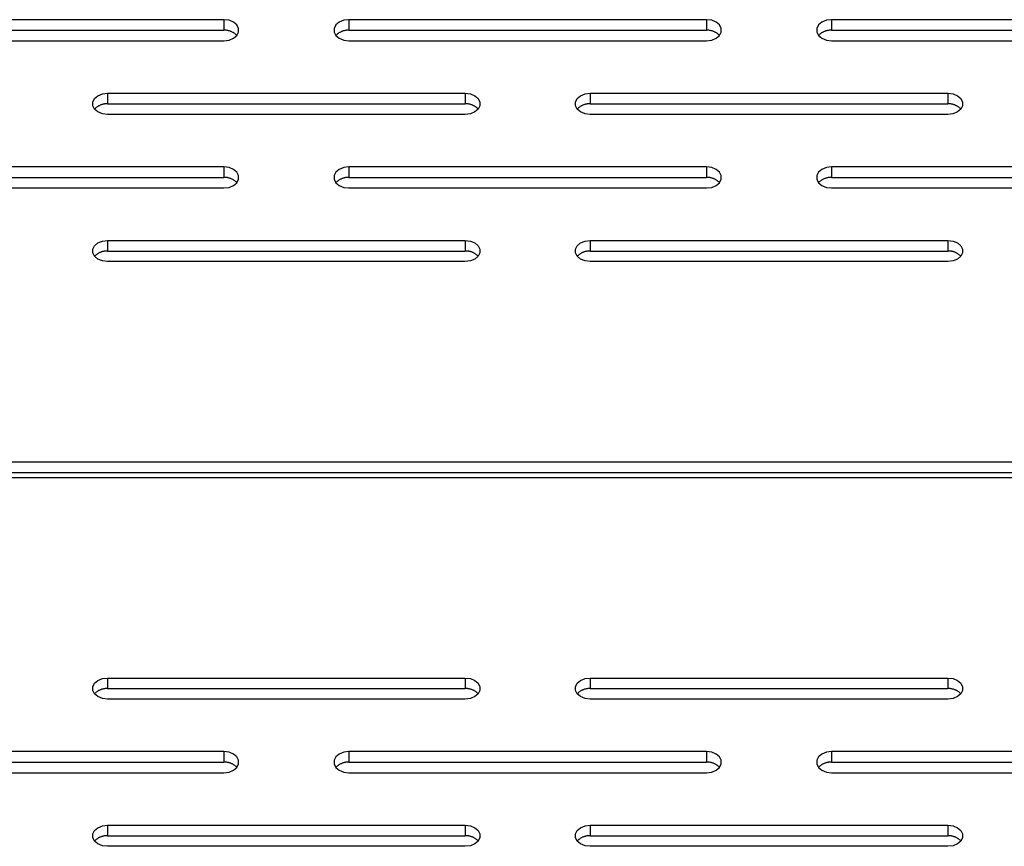
# Model space of a CAD drawing. Units: millimetres. Extents: x -97 to 112, y -135 to 86.
# Drawn here: x 48 to 56, y -21 to -15 of the extents above; entities that cross this region are included whole.
import ezdxf

# ---------------------------------------------------------------- set-up
doc = ezdxf.new("R2010")
doc.units = ezdxf.units.MM
doc.header["$MEASUREMENT"] = 0

msp = doc.modelspace()

# ---------------------------------------------------------------- linework, layer by layer
at = {"color": 7, "linetype": 'Continuous', "true_color": 0xffffff}
for p, q in [((49.8744, -14.5301), (46.8744, -14.5301)), ((49.8744, -14.5301), (49.8744, -14.6185)), ((49.9171, -14.5354), (49.8744, -14.5301)), ((50.9212, -14.5301), (50.8785, -14.5354)), ((50.9212, -14.5301), (50.9212, -14.6185)), ((53.9212, -14.5301), (50.9212, -14.5301)), ((53.9212, -14.5301), (53.9212, -14.6185)), ((53.964, -14.5354), (53.9212, -14.5301)), ((54.9681, -14.5301), (54.9253, -14.5354)), ((54.9681, -14.5301), (54.9681, -14.6185)), ((57.9681, -14.5301), (54.9681, -14.5301)), ((49.9547, -14.5507), (49.9171, -14.5354)), ((49.9826, -14.5743), (49.9547, -14.5507)), ((49.9975, -14.6031), (49.9826, -14.5743)), ((49.9975, -14.6338), (49.9975, -14.6031)), ((50.813, -14.5743), (50.7981, -14.6031)), ((50.7981, -14.6031), (50.7981, -14.6338)), ((50.8409, -14.5507), (50.813, -14.5743)), ((50.8785, -14.5354), (50.8409, -14.5507)), ((54.0016, -14.5507), (53.964, -14.5354)), ((54.0295, -14.5743), (54.0016, -14.5507)), ((54.0443, -14.6031), (54.0295, -14.5743)), ((54.0443, -14.6338), (54.0443, -14.6031)), ((54.8598, -14.5743), (54.845, -14.6031)), ((54.845, -14.6031), (54.845, -14.6338)), ((54.8878, -14.5507), (54.8598, -14.5743)), ((54.9253, -14.5354), (54.8878, -14.5507)), ((46.8744, -14.6185), (49.8744, -14.6185)), ((49.8792, -14.6183), (49.8744, -14.6185)), ((49.884, -14.6184), (49.8792, -14.6183)), ((49.8888, -14.6186), (49.884, -14.6184)), ((49.8936, -14.619), (49.8888, -14.6186)), ((49.8984, -14.6195), (49.8936, -14.619)), ((49.9032, -14.6202), (49.8984, -14.6195)), ((49.9079, -14.6211), (49.9032, -14.6202)), ((49.9126, -14.6221), (49.9079, -14.6211)), ((49.9173, -14.6233), (49.9126, -14.6221)), ((49.9171, -14.7015), (49.9547, -14.6862)), ((49.9219, -14.6247), (49.9173, -14.6233)), ((49.9265, -14.6262), (49.9219, -14.6247)), ((49.9311, -14.6279), (49.9265, -14.6262)), ((49.9355, -14.6297), (49.9311, -14.6279)), ((49.9399, -14.6317), (49.9355, -14.6297)), ((49.9442, -14.6338), (49.9399, -14.6317)), ((49.9485, -14.6361), (49.9442, -14.6338)), ((49.9527, -14.6385), (49.9485, -14.6361)), ((49.9568, -14.641), (49.9527, -14.6385)), ((49.9547, -14.6862), (49.9826, -14.6626)), ((49.9608, -14.6437), (49.9568, -14.641)), ((49.9647, -14.6466), (49.9608, -14.6437)), ((49.9685, -14.6495), (49.9647, -14.6466)), ((49.9722, -14.6526), (49.9685, -14.6495)), ((49.9758, -14.6558), (49.9722, -14.6526)), ((49.9792, -14.6592), (49.9758, -14.6558)), ((49.9826, -14.6626), (49.9792, -14.6592)), ((49.9826, -14.6626), (49.9975, -14.6338)), ((50.7981, -14.6338), (50.813, -14.6626)), ((50.8163, -14.6592), (50.813, -14.6626)), ((50.813, -14.6626), (50.8409, -14.6862)), ((50.8198, -14.6558), (50.8163, -14.6592)), ((50.8234, -14.6526), (50.8198, -14.6558)), ((50.8271, -14.6495), (50.8234, -14.6526)), ((50.8309, -14.6466), (50.8271, -14.6495)), ((50.8348, -14.6437), (50.8309, -14.6466)), ((50.8388, -14.641), (50.8348, -14.6437)), ((50.8429, -14.6385), (50.8388, -14.641)), ((50.8409, -14.6862), (50.8785, -14.7015)), ((50.8471, -14.6361), (50.8429, -14.6385)), ((50.8513, -14.6338), (50.8471, -14.6361)), ((50.8557, -14.6317), (50.8513, -14.6338)), ((50.8601, -14.6297), (50.8557, -14.6317)), ((50.8645, -14.6279), (50.8601, -14.6297)), ((50.869, -14.6262), (50.8645, -14.6279)), ((50.8736, -14.6247), (50.869, -14.6262)), ((50.8783, -14.6233), (50.8736, -14.6247)), ((50.8829, -14.6221), (50.8783, -14.6233)), ((50.8876, -14.6211), (50.8829, -14.6221)), ((50.8924, -14.6202), (50.8876, -14.6211)), ((50.8972, -14.6195), (50.8924, -14.6202)), ((50.902, -14.619), (50.8972, -14.6195)), ((50.9068, -14.6186), (50.902, -14.619)), ((50.9116, -14.6184), (50.9068, -14.6186)), ((50.9164, -14.6183), (50.9116, -14.6184)), ((50.9212, -14.6185), (50.9164, -14.6183)), ((50.9212, -14.6185), (53.9212, -14.6185)), ((53.926, -14.6183), (53.9212, -14.6185)), ((53.9309, -14.6184), (53.926, -14.6183)), ((53.9357, -14.6186), (53.9309, -14.6184)), ((53.9405, -14.619), (53.9357, -14.6186)), ((53.9453, -14.6195), (53.9405, -14.619)), ((53.9501, -14.6202), (53.9453, -14.6195)), ((53.9548, -14.6211), (53.9501, -14.6202)), ((53.9595, -14.6221), (53.9548, -14.6211)), ((53.9642, -14.6233), (53.9595, -14.6221)), ((53.964, -14.7015), (54.0016, -14.6862)), ((53.9688, -14.6247), (53.9642, -14.6233)), ((53.9734, -14.6262), (53.9688, -14.6247)), ((53.9779, -14.6279), (53.9734, -14.6262)), ((53.9824, -14.6297), (53.9779, -14.6279)), ((53.9868, -14.6317), (53.9824, -14.6297)), ((53.9911, -14.6338), (53.9868, -14.6317)), ((53.9954, -14.6361), (53.9911, -14.6338)), ((53.9996, -14.6385), (53.9954, -14.6361)), ((54.0036, -14.641), (53.9996, -14.6385)), ((54.0016, -14.6862), (54.0295, -14.6626)), ((54.0076, -14.6437), (54.0036, -14.641)), ((54.0115, -14.6466), (54.0076, -14.6437)), ((54.0153, -14.6495), (54.0115, -14.6466)), ((54.019, -14.6526), (54.0153, -14.6495)), ((54.0226, -14.6558), (54.019, -14.6526)), ((54.0261, -14.6592), (54.0226, -14.6558)), ((54.0295, -14.6626), (54.0261, -14.6592)), ((54.0295, -14.6626), (54.0443, -14.6338)), ((54.845, -14.6338), (54.8598, -14.6626)), ((54.8632, -14.6592), (54.8598, -14.6626)), ((54.8598, -14.6626), (54.8878, -14.6862)), ((54.8667, -14.6558), (54.8632, -14.6592)), ((54.8703, -14.6526), (54.8667, -14.6558)), ((54.874, -14.6495), (54.8703, -14.6526)), ((54.8778, -14.6466), (54.874, -14.6495)), ((54.8817, -14.6437), (54.8778, -14.6466)), ((54.8857, -14.641), (54.8817, -14.6437)), ((54.8898, -14.6385), (54.8857, -14.641)), ((54.8878, -14.6862), (54.9253, -14.7015)), ((54.8939, -14.6361), (54.8898, -14.6385)), ((54.8982, -14.6338), (54.8939, -14.6361)), ((54.9025, -14.6317), (54.8982, -14.6338)), ((54.9069, -14.6297), (54.9025, -14.6317)), ((54.9114, -14.6279), (54.9069, -14.6297)), ((54.9159, -14.6262), (54.9114, -14.6279)), ((54.9205, -14.6247), (54.9159, -14.6262)), ((54.9251, -14.6233), (54.9205, -14.6247)), ((54.9298, -14.6221), (54.9251, -14.6233)), ((54.9345, -14.6211), (54.9298, -14.6221)), ((54.9393, -14.6202), (54.9345, -14.6211)), ((54.944, -14.6195), (54.9393, -14.6202)), ((54.9488, -14.619), (54.944, -14.6195)), ((54.9536, -14.6186), (54.9488, -14.619)), ((54.9585, -14.6184), (54.9536, -14.6186)), ((54.9633, -14.6183), (54.9585, -14.6184)), ((54.9681, -14.6185), (54.9633, -14.6183)), ((54.9681, -14.6185), (57.9681, -14.6185)), ((46.8744, -14.7068), (49.8744, -14.7068)), ((49.8744, -14.7068), (49.9171, -14.7015)), ((50.8785, -14.7015), (50.9212, -14.7068)), ((50.9212, -14.7068), (53.9212, -14.7068)), ((53.9212, -14.7068), (53.964, -14.7015)), ((54.9253, -14.7015), (54.9681, -14.7068)), ((54.9681, -14.7068), (57.9681, -14.7068)), ((48.7895, -15.1913), (48.8174, -15.1678)), ((48.8174, -15.1678), (48.855, -15.1525)), ((48.855, -15.1525), (48.8978, -15.1471)), ((48.8978, -15.1471), (48.8978, -15.2355)), ((48.8978, -15.1471), (51.8978, -15.1471)), ((51.8978, -15.1471), (51.8978, -15.2355)), ((51.8978, -15.1471), (51.9405, -15.1525)), ((51.9405, -15.1525), (51.9781, -15.1678)), ((51.9781, -15.1678), (52.006, -15.1913)), ((52.8364, -15.1913), (52.8643, -15.1678)), ((52.8643, -15.1678), (52.9019, -15.1525)), ((52.9019, -15.1525), (52.9447, -15.1471)), ((52.9447, -15.1471), (52.9447, -15.2355)), ((52.9447, -15.1471), (55.9447, -15.1471)), ((55.9447, -15.1471), (55.9447, -15.2355)), ((55.9447, -15.1471), (55.9874, -15.1525)), ((55.9874, -15.1525), (56.025, -15.1678)), ((56.025, -15.1678), (56.0529, -15.1913)), ((48.7747, -15.2202), (48.7895, -15.1913)), ((48.7747, -15.2509), (48.7747, -15.2202)), ((48.7895, -15.2797), (48.7747, -15.2509)), ((48.7964, -15.2729), (48.7929, -15.2763)), ((48.8, -15.2697), (48.7964, -15.2729)), ((48.8037, -15.2666), (48.8, -15.2697)), ((48.8075, -15.2636), (48.8037, -15.2666)), ((48.8114, -15.2608), (48.8075, -15.2636)), ((48.8154, -15.2581), (48.8114, -15.2608)), ((48.8195, -15.2555), (48.8154, -15.2581)), ((48.8236, -15.2531), (48.8195, -15.2555)), ((48.8279, -15.2509), (48.8236, -15.2531)), ((48.8322, -15.2487), (48.8279, -15.2509)), ((48.8366, -15.2468), (48.8322, -15.2487)), ((48.8411, -15.2449), (48.8366, -15.2468)), ((48.8456, -15.2433), (48.8411, -15.2449)), ((48.8502, -15.2418), (48.8456, -15.2433)), ((48.8548, -15.2404), (48.8502, -15.2418)), ((48.8595, -15.2392), (48.8548, -15.2404)), ((48.8642, -15.2382), (48.8595, -15.2392)), ((48.869, -15.2373), (48.8642, -15.2382)), ((48.8737, -15.2366), (48.869, -15.2373)), ((48.8785, -15.236), (48.8737, -15.2366)), ((48.8833, -15.2357), (48.8785, -15.236)), ((48.8881, -15.2355), (48.8833, -15.2357)), ((48.893, -15.2354), (48.8881, -15.2355)), ((48.8978, -15.2355), (48.893, -15.2354)), ((48.8978, -15.2355), (51.8978, -15.2355)), ((51.9026, -15.2354), (51.8978, -15.2355)), ((51.9074, -15.2355), (51.9026, -15.2354)), ((51.9123, -15.2357), (51.9074, -15.2355)), ((51.9171, -15.236), (51.9123, -15.2357)), ((51.9219, -15.2366), (51.9171, -15.236)), ((51.9266, -15.2373), (51.9219, -15.2366)), ((51.9314, -15.2382), (51.9266, -15.2373)), ((51.9361, -15.2392), (51.9314, -15.2382)), ((51.9408, -15.2404), (51.9361, -15.2392)), ((51.9454, -15.2418), (51.9408, -15.2404)), ((51.95, -15.2433), (51.9454, -15.2418)), ((51.9545, -15.2449), (51.95, -15.2433)), ((51.959, -15.2468), (51.9545, -15.2449)), ((51.9634, -15.2487), (51.959, -15.2468)), ((51.9677, -15.2509), (51.9634, -15.2487)), ((51.9719, -15.2531), (51.9677, -15.2509)), ((51.9761, -15.2555), (51.9719, -15.2531)), ((51.9802, -15.2581), (51.9761, -15.2555)), ((51.9842, -15.2608), (51.9802, -15.2581)), ((51.9881, -15.2636), (51.9842, -15.2608)), ((51.9919, -15.2666), (51.9881, -15.2636)), ((51.9956, -15.2697), (51.9919, -15.2666)), ((51.9992, -15.2729), (51.9956, -15.2697)), ((52.0027, -15.2763), (51.9992, -15.2729)), ((52.006, -15.1913), (52.0209, -15.2202)), ((52.0209, -15.2509), (52.006, -15.2797)), ((52.0209, -15.2202), (52.0209, -15.2509)), ((52.8216, -15.2202), (52.8364, -15.1913)), ((52.8216, -15.2509), (52.8216, -15.2202)), ((52.8364, -15.2797), (52.8216, -15.2509)), ((52.8433, -15.2729), (52.8398, -15.2763)), ((52.8468, -15.2697), (52.8433, -15.2729)), ((52.8505, -15.2666), (52.8468, -15.2697)), ((52.8543, -15.2636), (52.8505, -15.2666)), ((52.8582, -15.2608), (52.8543, -15.2636)), ((52.8622, -15.2581), (52.8582, -15.2608)), ((52.8663, -15.2555), (52.8622, -15.2581)), ((52.8705, -15.2531), (52.8663, -15.2555)), ((52.8748, -15.2509), (52.8705, -15.2531)), ((52.8791, -15.2487), (52.8748, -15.2509)), ((52.8835, -15.2468), (52.8791, -15.2487)), ((52.888, -15.2449), (52.8835, -15.2468)), ((52.8925, -15.2433), (52.888, -15.2449)), ((52.8971, -15.2418), (52.8925, -15.2433)), ((52.9017, -15.2404), (52.8971, -15.2418)), ((52.9064, -15.2392), (52.9017, -15.2404)), ((52.9111, -15.2382), (52.9064, -15.2392)), ((52.9158, -15.2373), (52.9111, -15.2382)), ((52.9206, -15.2366), (52.9158, -15.2373)), ((52.9254, -15.236), (52.9206, -15.2366)), ((52.9302, -15.2357), (52.9254, -15.236)), ((52.935, -15.2355), (52.9302, -15.2357)), ((52.9398, -15.2354), (52.935, -15.2355)), ((52.9447, -15.2355), (52.9398, -15.2354)), ((52.9447, -15.2355), (55.9447, -15.2355)), ((55.9495, -15.2354), (55.9447, -15.2355)), ((55.9543, -15.2355), (55.9495, -15.2354)), ((55.9591, -15.2357), (55.9543, -15.2355)), ((55.9639, -15.236), (55.9591, -15.2357)), ((55.9687, -15.2366), (55.9639, -15.236)), ((55.9735, -15.2373), (55.9687, -15.2366)), ((55.9782, -15.2382), (55.9735, -15.2373)), ((55.983, -15.2392), (55.9782, -15.2382)), ((55.9876, -15.2404), (55.983, -15.2392)), ((55.9923, -15.2418), (55.9876, -15.2404)), ((55.9968, -15.2433), (55.9923, -15.2418)), ((56.0014, -15.2449), (55.9968, -15.2433)), ((56.0058, -15.2468), (56.0014, -15.2449)), ((56.0102, -15.2487), (56.0058, -15.2468)), ((56.0146, -15.2509), (56.0102, -15.2487)), ((56.0188, -15.2531), (56.0146, -15.2509)), ((56.023, -15.2555), (56.0188, -15.2531)), ((56.0271, -15.2581), (56.023, -15.2555)), ((56.0311, -15.2608), (56.0271, -15.2581)), ((56.035, -15.2636), (56.0311, -15.2608)), ((56.0388, -15.2666), (56.035, -15.2636)), ((56.0425, -15.2697), (56.0388, -15.2666)), ((56.0461, -15.2729), (56.0425, -15.2697)), ((56.0496, -15.2763), (56.0461, -15.2729)), ((56.0529, -15.1913), (56.0678, -15.2202)), ((56.0678, -15.2509), (56.0529, -15.2797)), ((56.0678, -15.2202), (56.0678, -15.2509)), ((48.7929, -15.2763), (48.7895, -15.2797)), ((48.8174, -15.3032), (48.7895, -15.2797)), ((48.855, -15.3186), (48.8174, -15.3032)), ((48.8978, -15.3239), (48.855, -15.3186)), ((51.8978, -15.3239), (48.8978, -15.3239)), ((51.9405, -15.3186), (51.8978, -15.3239)), ((51.9781, -15.3032), (51.9405, -15.3186)), ((52.006, -15.2797), (51.9781, -15.3032)), ((52.006, -15.2797), (52.0027, -15.2763)), ((52.8398, -15.2763), (52.8364, -15.2797)), ((52.8643, -15.3032), (52.8364, -15.2797)), ((52.9019, -15.3186), (52.8643, -15.3032)), ((52.9447, -15.3239), (52.9019, -15.3186)), ((55.9447, -15.3239), (52.9447, -15.3239)), ((55.9874, -15.3186), (55.9447, -15.3239)), ((56.025, -15.3032), (55.9874, -15.3186)), ((56.0529, -15.2797), (56.025, -15.3032)), ((56.0529, -15.2797), (56.0496, -15.2763)), ((49.8744, -15.7642), (46.8744, -15.7642)), ((49.8744, -15.7642), (49.8744, -15.8526)), ((49.9171, -15.7695), (49.8744, -15.7642)), ((50.9212, -15.7642), (50.8785, -15.7695)), ((50.9212, -15.7642), (50.9212, -15.8526)), ((53.9212, -15.7642), (50.9212, -15.7642)), ((53.9212, -15.7642), (53.9212, -15.8526)), ((53.964, -15.7695), (53.9212, -15.7642)), ((54.9681, -15.7642), (54.9253, -15.7695)), ((54.9681, -15.7642), (54.9681, -15.8526)), ((57.9681, -15.7642), (54.9681, -15.7642)), ((49.9547, -15.7849), (49.9171, -15.7695)), ((49.9826, -15.8084), (49.9547, -15.7849)), ((49.9975, -15.8373), (49.9826, -15.8084)), ((49.9975, -15.8679), (49.9975, -15.8373)), ((50.813, -15.8084), (50.7981, -15.8373)), ((50.7981, -15.8373), (50.7981, -15.8679)), ((50.8409, -15.7849), (50.813, -15.8084)), ((50.8785, -15.7695), (50.8409, -15.7849)), ((54.0016, -15.7849), (53.964, -15.7695)), ((54.0295, -15.8084), (54.0016, -15.7849)), ((54.0443, -15.8373), (54.0295, -15.8084)), ((54.0443, -15.8679), (54.0443, -15.8373)), ((54.8598, -15.8084), (54.845, -15.8373)), ((54.845, -15.8373), (54.845, -15.8679)), ((54.8878, -15.7849), (54.8598, -15.8084)), ((54.9253, -15.7695), (54.8878, -15.7849)), ((46.8744, -15.8526), (49.8744, -15.8526)), ((49.8792, -15.8525), (49.8744, -15.8526)), ((49.884, -15.8525), (49.8792, -15.8525)), ((49.8888, -15.8527), (49.884, -15.8525)), ((49.8936, -15.8531), (49.8888, -15.8527)), ((49.8984, -15.8537), (49.8936, -15.8531)), ((49.9032, -15.8544), (49.8984, -15.8537)), ((49.9079, -15.8552), (49.9032, -15.8544)), ((49.9126, -15.8563), (49.9079, -15.8552)), ((49.9173, -15.8575), (49.9126, -15.8563)), ((49.9171, -15.9357), (49.9547, -15.9203)), ((49.9219, -15.8588), (49.9173, -15.8575)), ((49.9265, -15.8603), (49.9219, -15.8588)), ((49.9311, -15.862), (49.9265, -15.8603)), ((49.9355, -15.8638), (49.9311, -15.862)), ((49.9399, -15.8658), (49.9355, -15.8638)), ((49.9442, -15.8679), (49.9399, -15.8658)), ((49.9485, -15.8702), (49.9442, -15.8679)), ((49.9527, -15.8726), (49.9485, -15.8702)), ((49.9568, -15.8752), (49.9527, -15.8726)), ((49.9547, -15.9203), (49.9826, -15.8968)), ((49.9608, -15.8779), (49.9568, -15.8752)), ((49.9647, -15.8807), (49.9608, -15.8779)), ((49.9685, -15.8837), (49.9647, -15.8807)), ((49.9722, -15.8868), (49.9685, -15.8837)), ((49.9758, -15.89), (49.9722, -15.8868)), ((49.9792, -15.8933), (49.9758, -15.89)), ((49.9826, -15.8968), (49.9792, -15.8933)), ((49.9826, -15.8968), (49.9975, -15.8679)), ((50.7981, -15.8679), (50.813, -15.8968)), ((50.8163, -15.8933), (50.813, -15.8968)), ((50.813, -15.8968), (50.8409, -15.9203)), ((50.8198, -15.89), (50.8163, -15.8933)), ((50.8234, -15.8868), (50.8198, -15.89)), ((50.8271, -15.8837), (50.8234, -15.8868)), ((50.8309, -15.8807), (50.8271, -15.8837)), ((50.8348, -15.8779), (50.8309, -15.8807)), ((50.8388, -15.8752), (50.8348, -15.8779)), ((50.8429, -15.8726), (50.8388, -15.8752)), ((50.8409, -15.9203), (50.8785, -15.9357)), ((50.8471, -15.8702), (50.8429, -15.8726)), ((50.8513, -15.8679), (50.8471, -15.8702)), ((50.8557, -15.8658), (50.8513, -15.8679)), ((50.8601, -15.8638), (50.8557, -15.8658)), ((50.8645, -15.862), (50.8601, -15.8638)), ((50.869, -15.8603), (50.8645, -15.862)), ((50.8736, -15.8588), (50.869, -15.8603)), ((50.8783, -15.8575), (50.8736, -15.8588)), ((50.8829, -15.8563), (50.8783, -15.8575)), ((50.8876, -15.8552), (50.8829, -15.8563)), ((50.8924, -15.8544), (50.8876, -15.8552)), ((50.8972, -15.8537), (50.8924, -15.8544)), ((50.902, -15.8531), (50.8972, -15.8537)), ((50.9068, -15.8527), (50.902, -15.8531)), ((50.9116, -15.8525), (50.9068, -15.8527)), ((50.9164, -15.8525), (50.9116, -15.8525)), ((50.9212, -15.8526), (50.9164, -15.8525)), ((50.9212, -15.8526), (53.9212, -15.8526)), ((53.926, -15.8525), (53.9212, -15.8526)), ((53.9309, -15.8525), (53.926, -15.8525)), ((53.9357, -15.8527), (53.9309, -15.8525)), ((53.9405, -15.8531), (53.9357, -15.8527)), ((53.9453, -15.8537), (53.9405, -15.8531)), ((53.9501, -15.8544), (53.9453, -15.8537)), ((53.9548, -15.8552), (53.9501, -15.8544)), ((53.9595, -15.8563), (53.9548, -15.8552)), ((53.9642, -15.8575), (53.9595, -15.8563)), ((53.964, -15.9357), (54.0016, -15.9203)), ((53.9688, -15.8588), (53.9642, -15.8575)), ((53.9734, -15.8603), (53.9688, -15.8588)), ((53.9779, -15.862), (53.9734, -15.8603)), ((53.9824, -15.8638), (53.9779, -15.862)), ((53.9868, -15.8658), (53.9824, -15.8638)), ((53.9911, -15.8679), (53.9868, -15.8658)), ((53.9954, -15.8702), (53.9911, -15.8679)), ((53.9996, -15.8726), (53.9954, -15.8702)), ((54.0036, -15.8752), (53.9996, -15.8726)), ((54.0016, -15.9203), (54.0295, -15.8968)), ((54.0076, -15.8779), (54.0036, -15.8752)), ((54.0115, -15.8807), (54.0076, -15.8779)), ((54.0153, -15.8837), (54.0115, -15.8807)), ((54.019, -15.8868), (54.0153, -15.8837)), ((54.0226, -15.89), (54.019, -15.8868)), ((54.0261, -15.8933), (54.0226, -15.89)), ((54.0295, -15.8968), (54.0261, -15.8933)), ((54.0295, -15.8968), (54.0443, -15.8679)), ((54.845, -15.8679), (54.8598, -15.8968)), ((54.8632, -15.8933), (54.8598, -15.8968)), ((54.8598, -15.8968), (54.8878, -15.9203)), ((54.8667, -15.89), (54.8632, -15.8933)), ((54.8703, -15.8868), (54.8667, -15.89)), ((54.874, -15.8837), (54.8703, -15.8868)), ((54.8778, -15.8807), (54.874, -15.8837)), ((54.8817, -15.8779), (54.8778, -15.8807)), ((54.8857, -15.8752), (54.8817, -15.8779)), ((54.8898, -15.8726), (54.8857, -15.8752)), ((54.8878, -15.9203), (54.9253, -15.9357)), ((54.8939, -15.8702), (54.8898, -15.8726)), ((54.8982, -15.8679), (54.8939, -15.8702)), ((54.9025, -15.8658), (54.8982, -15.8679)), ((54.9069, -15.8638), (54.9025, -15.8658)), ((54.9114, -15.862), (54.9069, -15.8638)), ((54.9159, -15.8603), (54.9114, -15.862)), ((54.9205, -15.8588), (54.9159, -15.8603)), ((54.9251, -15.8575), (54.9205, -15.8588)), ((54.9298, -15.8563), (54.9251, -15.8575)), ((54.9345, -15.8552), (54.9298, -15.8563)), ((54.9393, -15.8544), (54.9345, -15.8552)), ((54.944, -15.8537), (54.9393, -15.8544)), ((54.9488, -15.8531), (54.944, -15.8537)), ((54.9536, -15.8527), (54.9488, -15.8531)), ((54.9585, -15.8525), (54.9536, -15.8527)), ((54.9633, -15.8525), (54.9585, -15.8525)), ((54.9681, -15.8526), (54.9633, -15.8525)), ((54.9681, -15.8526), (57.9681, -15.8526)), ((46.8744, -15.941), (49.8744, -15.941)), ((49.8744, -15.941), (49.9171, -15.9357)), ((50.8785, -15.9357), (50.9212, -15.941)), ((50.9212, -15.941), (53.9212, -15.941)), ((53.9212, -15.941), (53.964, -15.9357)), ((54.9253, -15.9357), (54.9681, -15.941)), ((54.9681, -15.941), (57.9681, -15.941)), ((48.7747, -16.4543), (48.7895, -16.4255)), ((48.7895, -16.4255), (48.8174, -16.402)), ((48.8174, -16.402), (48.855, -16.3866)), ((48.855, -16.3866), (48.8978, -16.3813)), ((48.8978, -16.3813), (48.8978, -16.4697)), ((48.8978, -16.3813), (51.8978, -16.3813)), ((51.8978, -16.3813), (51.8978, -16.4697)), ((51.8978, -16.3813), (51.9405, -16.3866)), ((51.9405, -16.3866), (51.9781, -16.402)), ((51.9781, -16.402), (52.006, -16.4255)), ((52.006, -16.4255), (52.0209, -16.4543)), ((52.8216, -16.4543), (52.8364, -16.4255)), ((52.8364, -16.4255), (52.8643, -16.402)), ((52.8643, -16.402), (52.9019, -16.3866)), ((52.9019, -16.3866), (52.9447, -16.3813)), ((52.9447, -16.3813), (52.9447, -16.4697)), ((52.9447, -16.3813), (55.9447, -16.3813)), ((55.9447, -16.3813), (55.9447, -16.4697)), ((55.9447, -16.3813), (55.9874, -16.3866)), ((55.9874, -16.3866), (56.025, -16.402)), ((56.025, -16.402), (56.0529, -16.4255)), ((56.0529, -16.4255), (56.0678, -16.4543)), ((48.7747, -16.485), (48.7747, -16.4543)), ((48.7895, -16.5139), (48.7747, -16.485)), ((48.7929, -16.5104), (48.7895, -16.5139)), ((48.7964, -16.5071), (48.7929, -16.5104)), ((48.8, -16.5038), (48.7964, -16.5071)), ((48.8037, -16.5008), (48.8, -16.5038)), ((48.8075, -16.4978), (48.8037, -16.5008)), ((48.8114, -16.495), (48.8075, -16.4978)), ((48.8154, -16.4923), (48.8114, -16.495)), ((48.8195, -16.4897), (48.8154, -16.4923)), ((48.8236, -16.4873), (48.8195, -16.4897)), ((48.8279, -16.485), (48.8236, -16.4873)), ((48.8322, -16.4829), (48.8279, -16.485)), ((48.8366, -16.4809), (48.8322, -16.4829)), ((48.8411, -16.4791), (48.8366, -16.4809)), ((48.8456, -16.4774), (48.8411, -16.4791)), ((48.8502, -16.4759), (48.8456, -16.4774)), ((48.8548, -16.4745), (48.8502, -16.4759)), ((48.8595, -16.4734), (48.8548, -16.4745)), ((48.8642, -16.4723), (48.8595, -16.4734)), ((48.869, -16.4714), (48.8642, -16.4723)), ((48.8737, -16.4707), (48.869, -16.4714)), ((48.8785, -16.4702), (48.8737, -16.4707)), ((48.8833, -16.4698), (48.8785, -16.4702)), ((48.8881, -16.4696), (48.8833, -16.4698)), ((48.893, -16.4696), (48.8881, -16.4696)), ((48.8978, -16.4697), (48.893, -16.4696)), ((48.8978, -16.4697), (51.8978, -16.4697)), ((51.9026, -16.4696), (51.8978, -16.4697)), ((51.9074, -16.4696), (51.9026, -16.4696)), ((51.9123, -16.4698), (51.9074, -16.4696)), ((51.9171, -16.4702), (51.9123, -16.4698)), ((51.9219, -16.4707), (51.9171, -16.4702)), ((51.9266, -16.4714), (51.9219, -16.4707)), ((51.9314, -16.4723), (51.9266, -16.4714)), ((51.9361, -16.4734), (51.9314, -16.4723)), ((51.9408, -16.4745), (51.9361, -16.4734)), ((51.9454, -16.4759), (51.9408, -16.4745)), ((51.95, -16.4774), (51.9454, -16.4759)), ((51.9545, -16.4791), (51.95, -16.4774)), ((51.959, -16.4809), (51.9545, -16.4791)), ((51.9634, -16.4829), (51.959, -16.4809)), ((51.9677, -16.485), (51.9634, -16.4829)), ((51.9719, -16.4873), (51.9677, -16.485)), ((51.9761, -16.4897), (51.9719, -16.4873)), ((51.9802, -16.4923), (51.9761, -16.4897)), ((51.9842, -16.495), (51.9802, -16.4923)), ((51.9881, -16.4978), (51.9842, -16.495)), ((51.9919, -16.5008), (51.9881, -16.4978)), ((51.9956, -16.5038), (51.9919, -16.5008)), ((51.9992, -16.5071), (51.9956, -16.5038)), ((52.0027, -16.5104), (51.9992, -16.5071)), ((52.006, -16.5139), (52.0027, -16.5104)), ((52.0209, -16.485), (52.006, -16.5139)), ((52.0209, -16.4543), (52.0209, -16.485)), ((52.8216, -16.485), (52.8216, -16.4543)), ((52.8364, -16.5139), (52.8216, -16.485)), ((52.8398, -16.5104), (52.8364, -16.5139)), ((52.8433, -16.5071), (52.8398, -16.5104)), ((52.8468, -16.5038), (52.8433, -16.5071)), ((52.8505, -16.5008), (52.8468, -16.5038)), ((52.8543, -16.4978), (52.8505, -16.5008)), ((52.8582, -16.495), (52.8543, -16.4978)), ((52.8622, -16.4923), (52.8582, -16.495)), ((52.8663, -16.4897), (52.8622, -16.4923)), ((52.8705, -16.4873), (52.8663, -16.4897)), ((52.8748, -16.485), (52.8705, -16.4873)), ((52.8791, -16.4829), (52.8748, -16.485)), ((52.8835, -16.4809), (52.8791, -16.4829)), ((52.888, -16.4791), (52.8835, -16.4809)), ((52.8925, -16.4774), (52.888, -16.4791)), ((52.8971, -16.4759), (52.8925, -16.4774)), ((52.9017, -16.4745), (52.8971, -16.4759)), ((52.9064, -16.4734), (52.9017, -16.4745)), ((52.9111, -16.4723), (52.9064, -16.4734)), ((52.9158, -16.4714), (52.9111, -16.4723)), ((52.9206, -16.4707), (52.9158, -16.4714)), ((52.9254, -16.4702), (52.9206, -16.4707)), ((52.9302, -16.4698), (52.9254, -16.4702)), ((52.935, -16.4696), (52.9302, -16.4698)), ((52.9398, -16.4696), (52.935, -16.4696)), ((52.9447, -16.4697), (52.9398, -16.4696)), ((52.9447, -16.4697), (55.9447, -16.4697)), ((55.9495, -16.4696), (55.9447, -16.4697)), ((55.9543, -16.4696), (55.9495, -16.4696)), ((55.9591, -16.4698), (55.9543, -16.4696)), ((55.9639, -16.4702), (55.9591, -16.4698)), ((55.9687, -16.4707), (55.9639, -16.4702)), ((55.9735, -16.4714), (55.9687, -16.4707)), ((55.9782, -16.4723), (55.9735, -16.4714)), ((55.983, -16.4734), (55.9782, -16.4723)), ((55.9876, -16.4745), (55.983, -16.4734)), ((55.9923, -16.4759), (55.9876, -16.4745)), ((55.9968, -16.4774), (55.9923, -16.4759)), ((56.0014, -16.4791), (55.9968, -16.4774)), ((56.0058, -16.4809), (56.0014, -16.4791)), ((56.0102, -16.4829), (56.0058, -16.4809)), ((56.0146, -16.485), (56.0102, -16.4829)), ((56.0188, -16.4873), (56.0146, -16.485)), ((56.023, -16.4897), (56.0188, -16.4873)), ((56.0271, -16.4923), (56.023, -16.4897)), ((56.0311, -16.495), (56.0271, -16.4923)), ((56.035, -16.4978), (56.0311, -16.495)), ((56.0388, -16.5008), (56.035, -16.4978)), ((56.0425, -16.5038), (56.0388, -16.5008)), ((56.0461, -16.5071), (56.0425, -16.5038)), ((56.0496, -16.5104), (56.0461, -16.5071)), ((56.0529, -16.5139), (56.0496, -16.5104)), ((56.0678, -16.485), (56.0529, -16.5139)), ((56.0678, -16.4543), (56.0678, -16.485)), ((48.8174, -16.5374), (48.7895, -16.5139)), ((48.855, -16.5527), (48.8174, -16.5374)), ((48.8978, -16.5581), (48.855, -16.5527)), ((51.8978, -16.5581), (48.8978, -16.5581)), ((51.9405, -16.5527), (51.8978, -16.5581)), ((51.9781, -16.5374), (51.9405, -16.5527)), ((52.006, -16.5139), (51.9781, -16.5374)), ((52.8643, -16.5374), (52.8364, -16.5139)), ((52.9019, -16.5527), (52.8643, -16.5374)), ((52.9447, -16.5581), (52.9019, -16.5527)), ((55.9447, -16.5581), (52.9447, -16.5581)), ((55.9874, -16.5527), (55.9447, -16.5581)), ((56.025, -16.5374), (55.9874, -16.5527)), ((56.0529, -16.5139), (56.025, -16.5374)), ((38.054, -18.2374), (111.304, -18.2374)), ((38.054, -18.3258), (111.304, -18.3258)), ((111.304, -18.37), (38.054, -18.37)), ((48.8174, -20.0701), (48.855, -20.0547)), ((48.855, -20.0547), (48.8978, -20.0494)), ((48.8978, -20.0494), (48.8978, -20.1378)), ((48.8978, -20.0494), (51.8978, -20.0494)), ((51.8978, -20.0494), (51.8978, -20.1378)), ((51.8978, -20.0494), (51.9405, -20.0547)), ((51.9405, -20.0547), (51.9781, -20.0701)), ((52.8643, -20.0701), (52.9019, -20.0547)), ((52.9019, -20.0547), (52.9447, -20.0494)), ((52.9447, -20.0494), (52.9447, -20.1378)), ((52.9447, -20.0494), (55.9447, -20.0494)), ((55.9447, -20.0494), (55.9447, -20.1378)), ((55.9447, -20.0494), (55.9874, -20.0547)), ((55.9874, -20.0547), (56.025, -20.0701)), ((48.7747, -20.1224), (48.7895, -20.0936)), ((48.7747, -20.1531), (48.7747, -20.1224)), ((48.7895, -20.0936), (48.8174, -20.0701)), ((48.8502, -20.144), (48.8456, -20.1455)), ((48.8548, -20.1427), (48.8502, -20.144)), ((48.8595, -20.1415), (48.8548, -20.1427)), ((48.8642, -20.1404), (48.8595, -20.1415)), ((48.869, -20.1396), (48.8642, -20.1404)), ((48.8737, -20.1389), (48.869, -20.1396)), ((48.8785, -20.1383), (48.8737, -20.1389)), ((48.8833, -20.1379), (48.8785, -20.1383)), ((48.8881, -20.1377), (48.8833, -20.1379)), ((48.893, -20.1377), (48.8881, -20.1377)), ((48.8978, -20.1378), (48.893, -20.1377)), ((48.8978, -20.1378), (51.8978, -20.1378)), ((51.9026, -20.1377), (51.8978, -20.1378)), ((51.9074, -20.1377), (51.9026, -20.1377)), ((51.9123, -20.1379), (51.9074, -20.1377)), ((51.9171, -20.1383), (51.9123, -20.1379)), ((51.9219, -20.1389), (51.9171, -20.1383)), ((51.9266, -20.1396), (51.9219, -20.1389)), ((51.9314, -20.1404), (51.9266, -20.1396)), ((51.9361, -20.1415), (51.9314, -20.1404)), ((51.9408, -20.1427), (51.9361, -20.1415)), ((51.9454, -20.144), (51.9408, -20.1427)), ((51.95, -20.1455), (51.9454, -20.144)), ((51.9781, -20.0701), (52.006, -20.0936)), ((52.006, -20.0936), (52.0209, -20.1224)), ((52.0209, -20.1224), (52.0209, -20.1531)), ((52.8216, -20.1224), (52.8364, -20.0936)), ((52.8216, -20.1531), (52.8216, -20.1224)), ((52.8364, -20.0936), (52.8643, -20.0701)), ((52.8971, -20.144), (52.8925, -20.1455)), ((52.9017, -20.1427), (52.8971, -20.144)), ((52.9064, -20.1415), (52.9017, -20.1427)), ((52.9111, -20.1404), (52.9064, -20.1415)), ((52.9158, -20.1396), (52.9111, -20.1404)), ((52.9206, -20.1389), (52.9158, -20.1396)), ((52.9254, -20.1383), (52.9206, -20.1389)), ((52.9302, -20.1379), (52.9254, -20.1383)), ((52.935, -20.1377), (52.9302, -20.1379)), ((52.9398, -20.1377), (52.935, -20.1377)), ((52.9447, -20.1378), (52.9398, -20.1377)), ((52.9447, -20.1378), (55.9447, -20.1378)), ((55.9495, -20.1377), (55.9447, -20.1378)), ((55.9543, -20.1377), (55.9495, -20.1377)), ((55.9591, -20.1379), (55.9543, -20.1377)), ((55.9639, -20.1383), (55.9591, -20.1379)), ((55.9687, -20.1389), (55.9639, -20.1383)), ((55.9735, -20.1396), (55.9687, -20.1389)), ((55.9782, -20.1404), (55.9735, -20.1396)), ((55.983, -20.1415), (55.9782, -20.1404)), ((55.9876, -20.1427), (55.983, -20.1415)), ((55.9923, -20.144), (55.9876, -20.1427)), ((55.9968, -20.1455), (55.9923, -20.144)), ((56.025, -20.0701), (56.0529, -20.0936)), ((56.0529, -20.0936), (56.0678, -20.1224)), ((56.0678, -20.1224), (56.0678, -20.1531)), ((48.7895, -20.182), (48.7747, -20.1531)), ((48.7929, -20.1785), (48.7895, -20.182)), ((48.8174, -20.2055), (48.7895, -20.182)), ((48.7964, -20.1752), (48.7929, -20.1785)), ((48.8, -20.172), (48.7964, -20.1752)), ((48.8037, -20.1689), (48.8, -20.172)), ((48.8075, -20.1659), (48.8037, -20.1689)), ((48.8114, -20.1631), (48.8075, -20.1659)), ((48.8154, -20.1604), (48.8114, -20.1631)), ((48.8195, -20.1578), (48.8154, -20.1604)), ((48.855, -20.2208), (48.8174, -20.2055)), ((48.8236, -20.1554), (48.8195, -20.1578)), ((48.8279, -20.1531), (48.8236, -20.1554)), ((48.8322, -20.151), (48.8279, -20.1531)), ((48.8366, -20.149), (48.8322, -20.151)), ((48.8411, -20.1472), (48.8366, -20.149)), ((48.8456, -20.1455), (48.8411, -20.1472)), ((48.8978, -20.2262), (48.855, -20.2208)), ((51.8978, -20.2262), (48.8978, -20.2262)), ((51.9405, -20.2208), (51.8978, -20.2262)), ((51.9781, -20.2055), (51.9405, -20.2208)), ((51.9545, -20.1472), (51.95, -20.1455)), ((51.959, -20.149), (51.9545, -20.1472)), ((51.9634, -20.151), (51.959, -20.149)), ((51.9677, -20.1531), (51.9634, -20.151)), ((51.9719, -20.1554), (51.9677, -20.1531)), ((51.9761, -20.1578), (51.9719, -20.1554)), ((51.9802, -20.1604), (51.9761, -20.1578)), ((52.006, -20.182), (51.9781, -20.2055)), ((51.9842, -20.1631), (51.9802, -20.1604)), ((51.9881, -20.1659), (51.9842, -20.1631)), ((51.9919, -20.1689), (51.9881, -20.1659)), ((51.9956, -20.172), (51.9919, -20.1689)), ((51.9992, -20.1752), (51.9956, -20.172)), ((52.0027, -20.1785), (51.9992, -20.1752)), ((52.006, -20.182), (52.0027, -20.1785)), ((52.0209, -20.1531), (52.006, -20.182)), ((52.8364, -20.182), (52.8216, -20.1531)), ((52.8398, -20.1785), (52.8364, -20.182)), ((52.8643, -20.2055), (52.8364, -20.182)), ((52.8433, -20.1752), (52.8398, -20.1785)), ((52.8468, -20.172), (52.8433, -20.1752)), ((52.8505, -20.1689), (52.8468, -20.172)), ((52.8543, -20.1659), (52.8505, -20.1689)), ((52.8582, -20.1631), (52.8543, -20.1659)), ((52.8622, -20.1604), (52.8582, -20.1631)), ((52.8663, -20.1578), (52.8622, -20.1604)), ((52.9019, -20.2208), (52.8643, -20.2055)), ((52.8705, -20.1554), (52.8663, -20.1578)), ((52.8748, -20.1531), (52.8705, -20.1554)), ((52.8791, -20.151), (52.8748, -20.1531)), ((52.8835, -20.149), (52.8791, -20.151)), ((52.888, -20.1472), (52.8835, -20.149)), ((52.8925, -20.1455), (52.888, -20.1472)), ((52.9447, -20.2262), (52.9019, -20.2208)), ((55.9447, -20.2262), (52.9447, -20.2262)), ((55.9874, -20.2208), (55.9447, -20.2262)), ((56.025, -20.2055), (55.9874, -20.2208)), ((56.0014, -20.1472), (55.9968, -20.1455)), ((56.0058, -20.149), (56.0014, -20.1472)), ((56.0102, -20.151), (56.0058, -20.149)), ((56.0146, -20.1531), (56.0102, -20.151)), ((56.0188, -20.1554), (56.0146, -20.1531)), ((56.023, -20.1578), (56.0188, -20.1554)), ((56.0271, -20.1604), (56.023, -20.1578)), ((56.0529, -20.182), (56.025, -20.2055)), ((56.0311, -20.1631), (56.0271, -20.1604)), ((56.035, -20.1659), (56.0311, -20.1631)), ((56.0388, -20.1689), (56.035, -20.1659)), ((56.0425, -20.172), (56.0388, -20.1689)), ((56.0461, -20.1752), (56.0425, -20.172)), ((56.0496, -20.1785), (56.0461, -20.1752)), ((56.0529, -20.182), (56.0496, -20.1785)), ((56.0678, -20.1531), (56.0529, -20.182)), ((49.8744, -20.6665), (46.8744, -20.6665)), ((49.8744, -20.6665), (49.8744, -20.7549)), ((49.9171, -20.6718), (49.8744, -20.6665)), ((49.9547, -20.6872), (49.9171, -20.6718)), ((49.9826, -20.7107), (49.9547, -20.6872)), ((49.9975, -20.7395), (49.9826, -20.7107)), ((50.813, -20.7107), (50.7981, -20.7395)), ((50.8409, -20.6872), (50.813, -20.7107)), ((50.8785, -20.6718), (50.8409, -20.6872)), ((50.9212, -20.6665), (50.8785, -20.6718)), ((50.9212, -20.6665), (50.9212, -20.7549)), ((53.9212, -20.6665), (50.9212, -20.6665)), ((53.9212, -20.6665), (53.9212, -20.7549)), ((53.964, -20.6718), (53.9212, -20.6665)), ((54.0016, -20.6872), (53.964, -20.6718)), ((54.0295, -20.7107), (54.0016, -20.6872)), ((54.0443, -20.7395), (54.0295, -20.7107)), ((54.8598, -20.7107), (54.845, -20.7395)), ((54.8878, -20.6872), (54.8598, -20.7107)), ((54.9253, -20.6718), (54.8878, -20.6872)), ((54.9681, -20.6665), (54.9253, -20.6718)), ((54.9681, -20.6665), (54.9681, -20.7549)), ((57.9681, -20.6665), (54.9681, -20.6665)), ((46.8744, -20.7549), (49.8744, -20.7549)), ((49.8792, -20.7547), (49.8744, -20.7549)), ((49.884, -20.7548), (49.8792, -20.7547)), ((49.8888, -20.755), (49.884, -20.7548)), ((49.8936, -20.7554), (49.8888, -20.755)), ((49.8984, -20.7559), (49.8936, -20.7554)), ((49.9032, -20.7566), (49.8984, -20.7559)), ((49.9079, -20.7575), (49.9032, -20.7566)), ((49.9126, -20.7585), (49.9079, -20.7575)), ((49.9173, -20.7597), (49.9126, -20.7585)), ((49.9219, -20.7611), (49.9173, -20.7597)), ((49.9265, -20.7626), (49.9219, -20.7611)), ((49.9311, -20.7643), (49.9265, -20.7626)), ((49.9355, -20.7661), (49.9311, -20.7643)), ((49.9399, -20.7681), (49.9355, -20.7661)), ((49.9442, -20.7702), (49.9399, -20.7681)), ((49.9485, -20.7725), (49.9442, -20.7702)), ((49.9527, -20.7749), (49.9485, -20.7725)), ((49.9568, -20.7774), (49.9527, -20.7749)), ((49.9547, -20.8226), (49.9826, -20.7991)), ((49.9608, -20.7801), (49.9568, -20.7774)), ((49.9647, -20.783), (49.9608, -20.7801)), ((49.9685, -20.7859), (49.9647, -20.783)), ((49.9722, -20.789), (49.9685, -20.7859)), ((49.9758, -20.7923), (49.9722, -20.789)), ((49.9792, -20.7956), (49.9758, -20.7923)), ((49.9826, -20.7991), (49.9792, -20.7956)), ((49.9826, -20.7991), (49.9975, -20.7702)), ((49.9975, -20.7702), (49.9975, -20.7395)), ((50.7981, -20.7395), (50.7981, -20.7702)), ((50.7981, -20.7702), (50.813, -20.7991)), ((50.8163, -20.7956), (50.813, -20.7991)), ((50.813, -20.7991), (50.8409, -20.8226)), ((50.8198, -20.7923), (50.8163, -20.7956)), ((50.8234, -20.789), (50.8198, -20.7923)), ((50.8271, -20.7859), (50.8234, -20.789)), ((50.8309, -20.783), (50.8271, -20.7859)), ((50.8348, -20.7801), (50.8309, -20.783)), ((50.8388, -20.7774), (50.8348, -20.7801)), ((50.8429, -20.7749), (50.8388, -20.7774)), ((50.8471, -20.7725), (50.8429, -20.7749)), ((50.8513, -20.7702), (50.8471, -20.7725)), ((50.8557, -20.7681), (50.8513, -20.7702)), ((50.8601, -20.7661), (50.8557, -20.7681)), ((50.8645, -20.7643), (50.8601, -20.7661)), ((50.869, -20.7626), (50.8645, -20.7643)), ((50.8736, -20.7611), (50.869, -20.7626)), ((50.8783, -20.7597), (50.8736, -20.7611)), ((50.8829, -20.7585), (50.8783, -20.7597)), ((50.8876, -20.7575), (50.8829, -20.7585)), ((50.8924, -20.7566), (50.8876, -20.7575)), ((50.8972, -20.7559), (50.8924, -20.7566)), ((50.902, -20.7554), (50.8972, -20.7559)), ((50.9068, -20.755), (50.902, -20.7554)), ((50.9116, -20.7548), (50.9068, -20.755)), ((50.9164, -20.7547), (50.9116, -20.7548)), ((50.9212, -20.7549), (50.9164, -20.7547)), ((50.9212, -20.7549), (53.9212, -20.7549)), ((53.926, -20.7547), (53.9212, -20.7549)), ((53.9309, -20.7548), (53.926, -20.7547)), ((53.9357, -20.755), (53.9309, -20.7548)), ((53.9405, -20.7554), (53.9357, -20.755)), ((53.9453, -20.7559), (53.9405, -20.7554)), ((53.9501, -20.7566), (53.9453, -20.7559)), ((53.9548, -20.7575), (53.9501, -20.7566)), ((53.9595, -20.7585), (53.9548, -20.7575)), ((53.9642, -20.7597), (53.9595, -20.7585)), ((53.9688, -20.7611), (53.9642, -20.7597)), ((53.9734, -20.7626), (53.9688, -20.7611)), ((53.9779, -20.7643), (53.9734, -20.7626)), ((53.9824, -20.7661), (53.9779, -20.7643)), ((53.9868, -20.7681), (53.9824, -20.7661)), ((53.9911, -20.7702), (53.9868, -20.7681)), ((53.9954, -20.7725), (53.9911, -20.7702)), ((53.9996, -20.7749), (53.9954, -20.7725)), ((54.0036, -20.7774), (53.9996, -20.7749)), ((54.0016, -20.8226), (54.0295, -20.7991)), ((54.0076, -20.7801), (54.0036, -20.7774)), ((54.0115, -20.783), (54.0076, -20.7801)), ((54.0153, -20.7859), (54.0115, -20.783)), ((54.019, -20.789), (54.0153, -20.7859)), ((54.0226, -20.7923), (54.019, -20.789)), ((54.0261, -20.7956), (54.0226, -20.7923)), ((54.0295, -20.7991), (54.0261, -20.7956)), ((54.0295, -20.7991), (54.0443, -20.7702)), ((54.0443, -20.7702), (54.0443, -20.7395)), ((54.845, -20.7395), (54.845, -20.7702)), ((54.845, -20.7702), (54.8598, -20.7991)), ((54.8632, -20.7956), (54.8598, -20.7991)), ((54.8598, -20.7991), (54.8878, -20.8226)), ((54.8667, -20.7923), (54.8632, -20.7956)), ((54.8703, -20.789), (54.8667, -20.7923)), ((54.874, -20.7859), (54.8703, -20.789)), ((54.8778, -20.783), (54.874, -20.7859)), ((54.8817, -20.7801), (54.8778, -20.783)), ((54.8857, -20.7774), (54.8817, -20.7801)), ((54.8898, -20.7749), (54.8857, -20.7774)), ((54.8939, -20.7725), (54.8898, -20.7749)), ((54.8982, -20.7702), (54.8939, -20.7725)), ((54.9025, -20.7681), (54.8982, -20.7702)), ((54.9069, -20.7661), (54.9025, -20.7681)), ((54.9114, -20.7643), (54.9069, -20.7661)), ((54.9159, -20.7626), (54.9114, -20.7643)), ((54.9205, -20.7611), (54.9159, -20.7626)), ((54.9251, -20.7597), (54.9205, -20.7611)), ((54.9298, -20.7585), (54.9251, -20.7597)), ((54.9345, -20.7575), (54.9298, -20.7585)), ((54.9393, -20.7566), (54.9345, -20.7575)), ((54.944, -20.7559), (54.9393, -20.7566)), ((54.9488, -20.7554), (54.944, -20.7559)), ((54.9536, -20.755), (54.9488, -20.7554)), ((54.9585, -20.7548), (54.9536, -20.755)), ((54.9633, -20.7547), (54.9585, -20.7548)), ((54.9681, -20.7549), (54.9633, -20.7547)), ((54.9681, -20.7549), (57.9681, -20.7549)), ((46.8744, -20.8433), (49.8744, -20.8433)), ((49.8744, -20.8433), (49.9171, -20.8379)), ((49.9171, -20.8379), (49.9547, -20.8226)), ((50.8409, -20.8226), (50.8785, -20.8379)), ((50.8785, -20.8379), (50.9212, -20.8433)), ((50.9212, -20.8433), (53.9212, -20.8433)), ((53.9212, -20.8433), (53.964, -20.8379)), ((53.964, -20.8379), (54.0016, -20.8226)), ((54.8878, -20.8226), (54.9253, -20.8379)), ((54.9253, -20.8379), (54.9681, -20.8433)), ((54.9681, -20.8433), (57.9681, -20.8433)), ((48.8174, -21.3042), (48.855, -21.2889)), ((48.855, -21.2889), (48.8978, -21.2836)), ((48.8978, -21.2836), (48.8978, -21.3719)), ((48.8978, -21.2836), (51.8978, -21.2836)), ((51.8978, -21.2836), (51.8978, -21.3719)), ((51.8978, -21.2836), (51.9405, -21.2889)), ((51.9405, -21.2889), (51.9781, -21.3042)), ((52.8643, -21.3042), (52.9019, -21.2889)), ((52.9019, -21.2889), (52.9447, -21.2836)), ((52.9447, -21.2836), (52.9447, -21.3719)), ((52.9447, -21.2836), (55.9447, -21.2836)), ((55.9447, -21.2836), (55.9447, -21.3719)), ((55.9447, -21.2836), (55.9874, -21.2889)), ((55.9874, -21.2889), (56.025, -21.3042)), ((48.7747, -21.3566), (48.7895, -21.3277)), ((48.7747, -21.3873), (48.7747, -21.3566)), ((48.7895, -21.3277), (48.8174, -21.3042)), ((48.8366, -21.3832), (48.8322, -21.3851)), ((48.8411, -21.3813), (48.8366, -21.3832)), ((48.8456, -21.3797), (48.8411, -21.3813)), ((48.8502, -21.3782), (48.8456, -21.3797)), ((48.8548, -21.3768), (48.8502, -21.3782)), ((48.8595, -21.3756), (48.8548, -21.3768)), ((48.8642, -21.3746), (48.8595, -21.3756)), ((48.869, -21.3737), (48.8642, -21.3746)), ((48.8737, -21.373), (48.869, -21.3737)), ((48.8785, -21.3725), (48.8737, -21.373)), ((48.8833, -21.3721), (48.8785, -21.3725)), ((48.8881, -21.3719), (48.8833, -21.3721)), ((48.893, -21.3718), (48.8881, -21.3719)), ((48.8978, -21.3719), (48.893, -21.3718)), ((48.8978, -21.3719), (51.8978, -21.3719)), ((51.9026, -21.3718), (51.8978, -21.3719)), ((51.9074, -21.3719), (51.9026, -21.3718)), ((51.9123, -21.3721), (51.9074, -21.3719)), ((51.9171, -21.3725), (51.9123, -21.3721)), ((51.9219, -21.373), (51.9171, -21.3725)), ((51.9266, -21.3737), (51.9219, -21.373)), ((51.9314, -21.3746), (51.9266, -21.3737)), ((51.9361, -21.3756), (51.9314, -21.3746)), ((51.9408, -21.3768), (51.9361, -21.3756)), ((51.9454, -21.3782), (51.9408, -21.3768)), ((51.95, -21.3797), (51.9454, -21.3782)), ((51.9545, -21.3813), (51.95, -21.3797)), ((51.959, -21.3832), (51.9545, -21.3813)), ((51.9634, -21.3851), (51.959, -21.3832)), ((51.9781, -21.3042), (52.006, -21.3277)), ((52.006, -21.3277), (52.0209, -21.3566)), ((52.0209, -21.3566), (52.0209, -21.3873)), ((52.8216, -21.3566), (52.8364, -21.3277)), ((52.8216, -21.3873), (52.8216, -21.3566)), ((52.8364, -21.3277), (52.8643, -21.3042)), ((52.8835, -21.3832), (52.8791, -21.3851)), ((52.888, -21.3813), (52.8835, -21.3832)), ((52.8925, -21.3797), (52.888, -21.3813)), ((52.8971, -21.3782), (52.8925, -21.3797)), ((52.9017, -21.3768), (52.8971, -21.3782)), ((52.9064, -21.3756), (52.9017, -21.3768)), ((52.9111, -21.3746), (52.9064, -21.3756)), ((52.9158, -21.3737), (52.9111, -21.3746)), ((52.9206, -21.373), (52.9158, -21.3737)), ((52.9254, -21.3725), (52.9206, -21.373)), ((52.9302, -21.3721), (52.9254, -21.3725)), ((52.935, -21.3719), (52.9302, -21.3721)), ((52.9398, -21.3718), (52.935, -21.3719)), ((52.9447, -21.3719), (52.9398, -21.3718)), ((52.9447, -21.3719), (55.9447, -21.3719)), ((55.9495, -21.3718), (55.9447, -21.3719)), ((55.9543, -21.3719), (55.9495, -21.3718)), ((55.9591, -21.3721), (55.9543, -21.3719)), ((55.9639, -21.3725), (55.9591, -21.3721)), ((55.9687, -21.373), (55.9639, -21.3725)), ((55.9735, -21.3737), (55.9687, -21.373)), ((55.9782, -21.3746), (55.9735, -21.3737)), ((55.983, -21.3756), (55.9782, -21.3746)), ((55.9876, -21.3768), (55.983, -21.3756)), ((55.9923, -21.3782), (55.9876, -21.3768)), ((55.9968, -21.3797), (55.9923, -21.3782)), ((56.0014, -21.3813), (55.9968, -21.3797)), ((56.0058, -21.3832), (56.0014, -21.3813)), ((56.0102, -21.3851), (56.0058, -21.3832)), ((56.025, -21.3042), (56.0529, -21.3277)), ((56.0529, -21.3277), (56.0678, -21.3566)), ((56.0678, -21.3566), (56.0678, -21.3873)), ((48.7895, -21.4161), (48.7747, -21.3873)), ((48.7929, -21.4127), (48.7895, -21.4161)), ((48.8174, -21.4396), (48.7895, -21.4161)), ((48.7964, -21.4093), (48.7929, -21.4127)), ((48.8, -21.4061), (48.7964, -21.4093)), ((48.8037, -21.403), (48.8, -21.4061)), ((48.8075, -21.4001), (48.8037, -21.403)), ((48.8114, -21.3972), (48.8075, -21.4001)), ((48.8154, -21.3945), (48.8114, -21.3972)), ((48.8195, -21.392), (48.8154, -21.3945)), ((48.855, -21.455), (48.8174, -21.4396)), ((48.8236, -21.3895), (48.8195, -21.392)), ((48.8279, -21.3873), (48.8236, -21.3895)), ((48.8322, -21.3851), (48.8279, -21.3873)), ((48.8978, -21.4603), (48.855, -21.455)), ((51.8978, -21.4603), (48.8978, -21.4603)), ((51.9405, -21.455), (51.8978, -21.4603)), ((51.9781, -21.4396), (51.9405, -21.455)), ((51.9677, -21.3873), (51.9634, -21.3851)), ((51.9719, -21.3895), (51.9677, -21.3873)), ((51.9761, -21.392), (51.9719, -21.3895)), ((51.9802, -21.3945), (51.9761, -21.392)), ((52.006, -21.4161), (51.9781, -21.4396)), ((51.9842, -21.3972), (51.9802, -21.3945)), ((51.9881, -21.4001), (51.9842, -21.3972)), ((51.9919, -21.403), (51.9881, -21.4001)), ((51.9956, -21.4061), (51.9919, -21.403)), ((51.9992, -21.4093), (51.9956, -21.4061)), ((52.0027, -21.4127), (51.9992, -21.4093)), ((52.006, -21.4161), (52.0027, -21.4127)), ((52.0209, -21.3873), (52.006, -21.4161)), ((52.8364, -21.4161), (52.8216, -21.3873)), ((52.8398, -21.4127), (52.8364, -21.4161)), ((52.8643, -21.4396), (52.8364, -21.4161)), ((52.8433, -21.4093), (52.8398, -21.4127)), ((52.8468, -21.4061), (52.8433, -21.4093)), ((52.8505, -21.403), (52.8468, -21.4061)), ((52.8543, -21.4001), (52.8505, -21.403)), ((52.8582, -21.3972), (52.8543, -21.4001)), ((52.8622, -21.3945), (52.8582, -21.3972)), ((52.8663, -21.392), (52.8622, -21.3945)), ((52.9019, -21.455), (52.8643, -21.4396)), ((52.8705, -21.3895), (52.8663, -21.392)), ((52.8748, -21.3873), (52.8705, -21.3895)), ((52.8791, -21.3851), (52.8748, -21.3873)), ((52.9447, -21.4603), (52.9019, -21.455)), ((55.9447, -21.4603), (52.9447, -21.4603)), ((55.9874, -21.455), (55.9447, -21.4603)), ((56.025, -21.4396), (55.9874, -21.455)), ((56.0146, -21.3873), (56.0102, -21.3851)), ((56.0188, -21.3895), (56.0146, -21.3873)), ((56.023, -21.392), (56.0188, -21.3895)), ((56.0271, -21.3945), (56.023, -21.392)), ((56.0529, -21.4161), (56.025, -21.4396)), ((56.0311, -21.3972), (56.0271, -21.3945)), ((56.035, -21.4001), (56.0311, -21.3972)), ((56.0388, -21.403), (56.035, -21.4001)), ((56.0425, -21.4061), (56.0388, -21.403)), ((56.0461, -21.4093), (56.0425, -21.4061)), ((56.0496, -21.4127), (56.0461, -21.4093)), ((56.0529, -21.4161), (56.0496, -21.4127)), ((56.0678, -21.3873), (56.0529, -21.4161))]:
    msp.add_line(p, q, dxfattribs=at)

doc.saveas('drawing.dxf')
